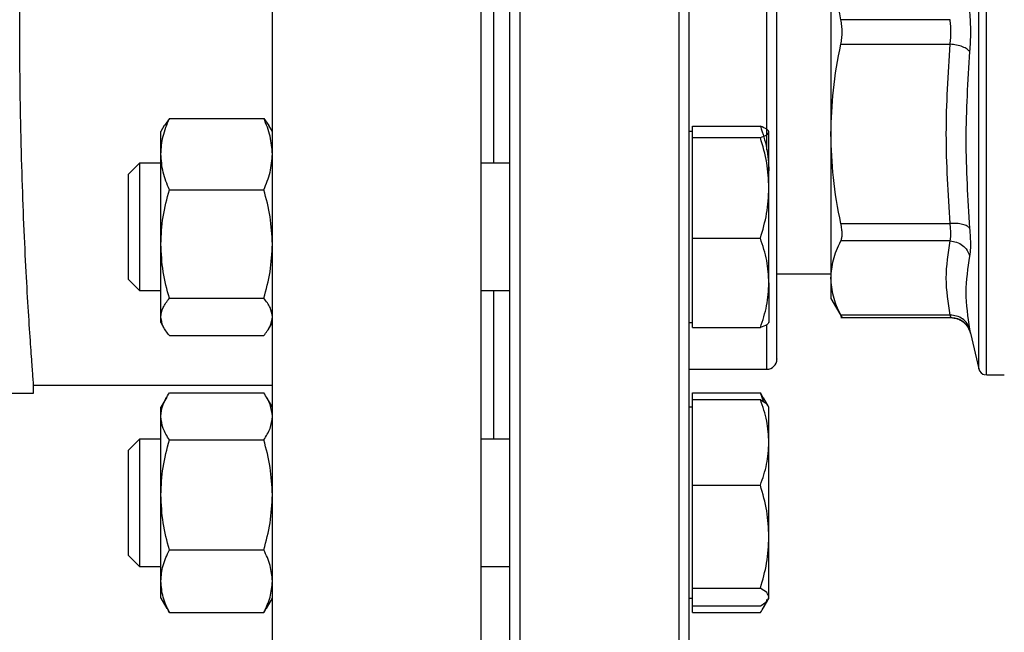
# Model space of a CAD drawing. Units: inches. Extents: x 0.4 to 10.6, y 0.4 to 8.1.
# Drawn here: x 3.9 to 4.1, y 2.8 to 3 of the extents above; entities that cross this region are included whole.
import ezdxf

# ---------------------------------------------------------------- set-up
doc = ezdxf.new("R2010")
doc.units = ezdxf.units.IN
doc.header["$MEASUREMENT"] = 0
doc.styles.add('SLDTEXTSTYLE0', font='TXT', dxfattribs={"width": 0.75})
doc.dimstyles.new('SLDDIMSTYLE1', dxfattribs={"dimtxt": 0.125, "dimasz": 0.13, "dimexe": 0, "dimexo": 0.0625, "dimgap": 0.03125, "dimtad": 0, "dimtih": 1, "dimtoh": 1, "dimdec": 1, "dimlfac": 24, "dimrnd": 1e-09, "dimzin": 12, "dimdsep": 46, "dimtxsty": 'SLDTEXTSTYLE0', "dimsah": 1, "dimcen": 0.09, "dimadec": 0, "dimazin": 3, "dimtfac": 1, "dimtdec": 1, "dimtofl": 0, "dimtmove": 0, "dimatfit": 3, "dimfxl": 0, "dimfrac": 2, "dimtolj": 1, "dimtzin": 12, "dimarcsym": 0})
doc.dimstyles.new('SLDDIMSTYLE3', dxfattribs={"dimtxt": 0.125, "dimasz": 0.13, "dimexe": 0, "dimexo": 0.0625, "dimgap": 0.03125, "dimtad": 0, "dimtih": 1, "dimtoh": 1, "dimdec": 1, "dimlfac": 24, "dimrnd": 1e-09, "dimzin": 4, "dimdsep": 46, "dimtxsty": 'SLDTEXTSTYLE0', "dimsah": 1, "dimcen": 0.09, "dimadec": 0, "dimazin": 1, "dimtfac": 1, "dimtdec": 1, "dimtofl": 0, "dimtmove": 0, "dimatfit": 3, "dimfxl": 0, "dimfrac": 2, "dimtolj": 1, "dimtzin": 12, "dimarcsym": 0})

# ---------------------------------------------------------------- blocks, each defined once
blk = doc.blocks.new('_D_11')
at = {"color": 7, "linetype": 'Continuous', "lineweight": 18}
for p, q in [((2.721075020616162, 2.914835228309266), (2.721075020616145, 1.594926680943472)), ((4.562220853949538, 2.914835228309243), (4.562220853949521, 1.594926680943449)), ((2.721075020616147, 1.719926680943472), (3.480015987802241, 1.719926680943463)), ((4.562220853949523, 1.719926680943449), (3.803279886763428, 1.719926680943459))]:
    blk.add_line(p, q, dxfattribs=at)
for points in [[(2.721075020616147, 1.719926680943472), (2.851075020616146, 1.699926680943471), (2.851075020616147, 1.739926680943471)], [(4.562220853949523, 1.719926680943449), (4.432220853949523, 1.73992668094345), (4.432220853949523, 1.69992668094345)]]:
    blk.add_solid(points, dxfattribs=at)
at = {"color": 7, "linetype": 'Continuous', "lineweight": 18, "insert": (3.480015987802241, 1.781841409181632), "char_height": 0.125, "attachment_point": 1, "style": 'SLDTEXTSTYLE0'}
blk.add_mtext('44.2', dxfattribs=at)
blk = doc.blocks.new('_D_12')
at = {"color": 7, "linetype": 'Continuous', "lineweight": 18}
for p, q in [((2.908575020616163, 2.914835228309264), (2.908575020616163, 1.920602553897846)), ((4.374720853949499, 2.914835228309261), (4.374720853949499, 1.920602553897846)), ((2.908575020616163, 2.045602553897846), (3.480015987802238, 2.045602553897846)), ((4.374720853949499, 2.045602553897846), (3.803279886763426, 2.045602553897846))]:
    blk.add_line(p, q, dxfattribs=at)
for points in [[(2.908575020616163, 2.045602553897846), (3.038575020616163, 2.025602553897846), (3.038575020616163, 2.065602553897846)], [(4.374720853949499, 2.045602553897846), (4.2447208539495, 2.065602553897846), (4.2447208539495, 2.025602553897846)]]:
    blk.add_solid(points, dxfattribs=at)
at = {"color": 7, "linetype": 'Continuous', "lineweight": 18, "insert": (3.480015987802238, 2.107517282136018), "char_height": 0.125, "attachment_point": 1, "style": 'SLDTEXTSTYLE0'}
blk.add_mtext('35.2', dxfattribs=at)
blk = doc.blocks.new('_D_13')
at = {"color": 7, "linetype": 'Continuous', "lineweight": 18}
for p, q in [((2.908575020616163, 2.914835228309264), (2.908575020616163, 2.261950674667471)), ((3.698888340826138, 2.572010474372266), (3.698888340826138, 2.261950674667471)), ((2.908575020616163, 2.386950674667471), (3.698888340826138, 2.386950674667471)), ((3.698888340826138, 2.386950674667471), (3.911775416704012, 2.386950674667471))]:
    blk.add_line(p, q, dxfattribs=at)
for points in [[(2.908575020616163, 2.386950674667471), (3.038575020616163, 2.366950674667471), (3.038575020616163, 2.406950674667471)], [(3.698888340826138, 2.386950674667471), (3.568888340826138, 2.406950674667471), (3.568888340826138, 2.366950674667471)]]:
    blk.add_solid(points, dxfattribs=at)
at = {"color": 7, "linetype": 'Continuous', "lineweight": 18, "insert": (3.911775416704013, 2.448865402905643), "char_height": 0.125, "attachment_point": 1, "style": 'SLDTEXTSTYLE0'}
blk.add_mtext('19.0', dxfattribs=at)

msp = doc.modelspace()

# ---------------------------------------------------------------- linework, layer by layer
at = {"color": 7, "linetype": 'Continuous', "lineweight": 25}
for p, q in [((3.902300414316951, 2.964827682377515), (3.902300414316951, 3.100162328046807)), ((3.944951332952122, 2.964827682377515), (3.944951332952122, 3.100162328046807)), ((3.947555499618788, 2.937993204104698), (3.947555499618788, 2.991677252514092)), ((4.0164531374139, 2.985676910169218), (4.0164531374139, 2.943993545311393)), ((4.040804856797267, 2.967346418923385), (4.01847475603119, 2.967346274453369)), ((3.902300414316951, 2.829493036708224), (3.902300414316951, 2.964827682377515)), ((3.944951332952122, 2.829493036708224), (3.944951332952122, 2.964827682377515)), ((4.01847475603119, 2.962324182165179), (4.040804857213932, 2.962324042484077)), ((3.881254315829861, 2.947161747299689), (3.880257804479974, 2.945695385848804)), ((3.881254315829861, 2.947161747299689), (3.90055185237886, 2.947161747290473)), ((3.90055185237886, 2.947161747290473), (3.901548363719708, 2.945695385848796)), ((3.880210958422588, 2.945717967635402), (3.879509854933749, 2.944503620771368)), ((3.879509854933749, 2.939868450424183), (3.879509854933749, 2.944503620771368)), ((3.902296313267083, 2.944503620771363), (3.90159520977824, 2.945717967635401)), ((3.902296313267084, 2.939868450424174), (3.902296313267083, 2.944503620771363)), ((3.988154047847136, 2.944503620771365), (3.987503006180468, 2.944503620771365)), ((3.988154047847136, 2.944401043019356), (3.988154047847136, 2.94555522689301)), ((3.988154047847136, 2.94555522689301), (4.002034586958914, 2.945555226893011)), ((3.988154047847136, 2.943246859145702), (3.988154047847136, 2.944401043019356)), ((4.003779047847136, 2.944503620771361), (4.003719511872598, 2.944606740104139)), ((4.003779047847136, 2.932955431084878), (4.003779047847136, 2.944401043019357)), ((4.016453137413927, 2.943993545311376), (4.016453137413927, 2.914518954556884)), ((3.988154047847136, 2.932955431084878), (3.988154047847136, 2.943246859145702)), ((3.988154047847136, 2.943246859145702), (4.002034586958912, 2.943246859145702)), ((3.875173839513801, 2.937993204104698), (3.872919672847135, 2.935739037438032)), ((3.879509854933749, 2.937993204104698), (3.875173839513801, 2.937993204104698)), ((3.875173839513801, 2.937993204104698), (3.875173839513801, 2.923639634031067)), ((3.879509854933752, 2.92148046529834), (3.879509854933749, 2.939868450424183)), ((3.902296313267087, 2.921480465298335), (3.902296313267084, 2.939868450424174)), ((3.902300414316951, 2.937993204104698), (3.902296313267083, 2.937993204104698)), ((3.950836339513802, 2.937993204104698), (3.944951332952122, 2.937993204104698)), ((3.872919672847135, 2.923870357415548), (3.872919672847135, 2.935739037438032)), ((3.881254315829861, 2.932575153540215), (3.900551852378857, 2.932575153557889)), ((3.988154047847135, 2.922664003024054), (3.988154047847136, 2.932955431084878)), ((4.003779047847135, 2.913526758836887), (4.003779047847136, 2.932955431084878)), ((3.872919672847135, 2.914205704104697), (3.872919672847135, 2.923870357415548)), ((4.01847475603119, 2.925662908460877), (4.040804856583355, 2.925663055320847)), ((3.875173839513801, 2.923639634031067), (3.875173839513801, 2.911951537438031)), ((3.988154047847135, 2.922664003024054), (4.002034586958912, 2.922664003024055)), ((3.988154047847134, 2.913526758836887), (3.988154047847135, 2.922664003024054)), ((4.040804875979353, 2.922111752948194), (4.01847475603119, 2.922111752948194)), ((3.879509854933751, 2.906584385645525), (3.879509854933752, 2.92148046529834)), ((3.902296313267084, 2.906584385645523), (3.902296313267087, 2.921480465298335)), ((3.872919672847135, 2.914205704104697), (3.875173839513801, 2.911951537438031)), ((4.005419672847134, 2.915376566891951), (4.016453137413927, 2.915376566891951)), ((4.016453137413917, 2.914518954556918), (4.016453137413917, 2.910373286051946)), ((3.875173839513801, 2.911951537438031), (3.879509854933749, 2.911951537438031)), ((3.902296313267083, 2.911951537438031), (3.902300414316951, 2.911951537438031)), ((3.944951332952122, 2.911951537438031), (3.950836339513802, 2.911951537438031)), ((3.947555499618788, 2.881618610339399), (3.947555499618788, 2.911951537438031)), ((3.988154047847134, 2.904389514649718), (3.988154047847134, 2.913526758836887)), ((4.003779047847135, 2.913526758836887), (4.003779047847134, 2.905448977929863)), ((3.881254315801459, 2.910385777108709), (3.90055185237886, 2.910385777038784)), ((4.016453137413917, 2.910373286051947), (4.018735642082612, 2.906419871997223)), ((3.879509854933749, 2.905441120771367), (3.879509854933751, 2.906584385645525)), ((3.902296313267083, 2.905441120771363), (3.902296313267084, 2.906584385645523)), ((4.018467955442388, 2.906426678032863), (4.040965844816006, 2.906426678032863)), ((4.040804869774136, 2.90692615486842), (4.01847475603119, 2.906926156165978)), ((3.879509854933749, 2.905441120771367), (3.880210958422591, 2.904226773907328)), ((3.901595209778243, 2.904226773907329), (3.902296313267083, 2.905441120771363)), ((3.987503006180468, 2.905441120771364), (3.988154047847134, 2.905441120771364)), ((3.988154047847134, 2.904389514649718), (4.002034586958911, 2.904389514649717)), ((4.003719511872599, 2.905338001438588), (4.003779047847135, 2.905441120771364)), ((4.044695490654548, 2.904026497241729), (4.04497143803847, 2.903197098109766)), ((3.881254315801461, 2.902782994276217), (3.900551852378859, 2.902782994252254)), ((4.044947487345922, 2.903307961880346), (4.044956274623432, 2.903262970581142)), ((4.044956274623432, 2.903262970581142), (4.046667843119444, 2.895972758518541)), ((3.987503006180468, 2.895876894975941), (4.003336339513801, 2.895876894975941)), ((4.048262783182338, 2.894707275553368), (4.048552340258224, 2.894707275553368)), ((4.048264840258224, 2.894707275553368), (4.048264840258224, 2.894707769579344)), ((4.048552340258224, 2.894707275553368), (4.051886208279713, 2.894707275553368)), ((3.853495168175656, 2.892649204687227), (3.902300414316951, 2.892649204687227)), ((3.853497920878631, 2.89100878473972), (3.853497920878631, 2.89268504062848)), ((3.847995769529946, 2.89100878473972), (3.853497920878631, 2.89100878473972)), ((3.880706107068717, 2.890200996482497), (3.879509854933749, 2.888129027006069)), ((3.881254315829859, 2.891074654470099), (3.900551852378856, 2.891074654454537)), ((3.902296313267083, 2.888129027006062), (3.901100061147225, 2.890200996456318)), ((3.988154047847136, 2.889670195597192), (3.988154047847136, 2.891032075310715)), ((3.988154047847136, 2.891032075310715), (4.002034586958912, 2.891032075310715)), ((3.988154047847136, 2.88092234212217), (3.988154047847136, 2.889670195597192)), ((3.988154047847136, 2.889670195597192), (4.002034586958914, 2.889670195597192)), ((4.002758617030534, 2.889168977507983), (4.002034586958912, 2.891032075310715)), ((4.002034586958912, 2.891032075310715), (4.002613911300793, 2.889998488974054)), ((4.003605284499296, 2.888429993952916), (4.002678262932663, 2.890035642406036)), ((3.87950985493375, 2.886255780593952), (3.879509854933749, 2.888129027006069)), ((3.902296313267083, 2.88625578059396), (3.902296313267083, 2.888129027006062)), ((3.988154047847136, 2.888129027006066), (3.987503006180468, 2.888129027006066)), ((4.003779047847135, 2.888129027006064), (4.003605284499338, 2.888429993952941)), ((4.003779047847136, 2.88092234212217), (4.003779047847135, 2.888129027006064)), ((3.879509854933749, 2.870198468009149), (3.87950985493375, 2.886255780593952)), ((3.902296313267084, 2.870198468009143), (3.902296313267083, 2.88625578059396)), ((3.875173839513801, 2.881618610339398), (3.872919672847135, 2.879364443672732)), ((3.879509854933749, 2.881618610339399), (3.875173839513801, 2.881618610339399)), ((3.875173839513801, 2.881618610339398), (3.875173839513801, 2.858496625888794)), ((3.902300414316951, 2.881618610339399), (3.902296313267083, 2.881618610339399)), ((3.950836339513802, 2.881618610339398), (3.944951332952122, 2.881618610339398)), ((3.881254315829861, 2.881436906721706), (3.90055185237886, 2.881436906733382)), ((3.988154047847136, 2.872174488647147), (3.988154047847136, 2.88092234212217)), ((4.003779047847136, 2.861638279351584), (4.003779047847136, 2.88092234212217)), ((3.872919672847135, 2.860245337170216), (3.872919672847135, 2.879364443672732)), ((3.988154047847136, 2.861638279351584), (3.988154047847136, 2.872174488647147)), ((3.988154047847136, 2.872174488647147), (4.002034586958912, 2.872174488647148)), ((3.879509854933752, 2.852540464421255), (3.879509854933749, 2.870198468009149)), ((3.902296313267087, 2.852540464421253), (3.902296313267084, 2.870198468009143)), ((3.988154047847135, 2.851102070056019), (3.988154047847136, 2.861638279351584)), ((4.003779047847135, 2.849313714235478), (4.003779047847136, 2.861638279351584)), ((3.872919672847135, 2.857831110339398), (3.872919672847135, 2.860245337170216)), ((3.872919672847135, 2.857831110339398), (3.875173839513801, 2.855576943672732)), ((3.875173839513801, 2.858496625888794), (3.875173839513801, 2.855576943672732)), ((3.881254315829861, 2.858960029257672), (3.900551852378857, 2.858960029284909)), ((3.875173839513801, 2.855576943672733), (3.879509854933749, 2.855576943672733)), ((3.902296313267083, 2.855576943672732), (3.902300414316951, 2.855576943672732)), ((3.944951332952122, 2.855576943672732), (3.950836339513802, 2.855576943672732)), ((3.879509854933749, 2.849066527006068), (3.879509854933752, 2.852540464421255)), ((3.902296313267083, 2.849066527006063), (3.902296313267087, 2.852540464421253)), ((3.988154047847135, 2.851102070056019), (4.002034586958912, 2.85110207005602)), ((3.988154047847134, 2.849313714235478), (3.988154047847135, 2.851102070056019)), ((3.879509854933749, 2.849066527006068), (3.880706107053606, 2.846994557555813)), ((3.901100061147228, 2.846994557555813), (3.902296313267083, 2.849066527006063)), ((3.987503006180468, 2.849066527006065), (3.988154047847134, 2.849066527006065)), ((3.988154047847134, 2.847525358414938), (3.988154047847134, 2.849313714235478)), ((3.988154047847134, 2.847525358414938), (4.002034586958911, 2.847525358414937)), ((3.988154047847135, 2.846163478701215), (3.988154047847135, 2.847525358414938)), ((4.002678262932662, 2.847159911605893), (4.003489259710177, 2.848564599229324)), ((4.003605284499338, 2.848765560059188), (4.003779047847135, 2.849066527006064)), ((4.003779047847135, 2.849066527006064), (4.003779047847135, 2.849313714235478)), ((3.880770340603076, 2.847029074140057), (3.881254315801459, 2.846120899598053)), ((3.881254315801459, 2.846120899598053), (3.90055185237886, 2.846120899557594)), ((3.901035827578226, 2.847029074103236), (3.90055185237886, 2.846120899557594)), ((3.988154047847135, 2.846163478701215), (4.002034586958912, 2.846163478701215))]:
    msp.add_line(p, q, dxfattribs=at)
at = {"color": 1, "linetype": 'Continuous', "lineweight": 25}
for p, q in [((3.952919672847135, 2.829418561642608), (3.952919672847135, 3.100251894975941)), ((3.985419672847135, 2.829418561642608), (3.985419672847135, 3.100251894975941)), ((4.046667843119444, 2.895972758518541), (4.046667843119444, 3.033697698100007)), ((4.003336339513801, 2.940636929624084), (4.003336339513801, 2.984400042521156)), ((4.003336339513801, 2.895876894975941), (4.003336339513801, 2.904888222038837))]:
    msp.add_line(p, q, dxfattribs=at)
at = {"color": 7, "linetype": 'Continuous', "lineweight": 25}
for centre, radius, start, end in [((4.003336339513801, 2.897960228309275), 0.002083333333333659, 270.0000000000008, 0), ((4.04826484025888, 2.896347695500875), 0.001640419947506522, 193.2124009978804, 258.7756899100234)]:
    msp.add_arc(centre, radius, start, end, dxfattribs=at)
for points, knots in [([(3.850685653635898, 2.964827682377515), (3.850700750979789, 2.96882107725902), (3.850731384304996, 2.976923890904023), (3.850971261249645, 2.988682353622413), (3.851328118051009, 2.999867206501968), (3.851770441713549, 3.00996819549589), (3.852252277693228, 3.018885757486468), (3.852711944717492, 3.026195993764377), (3.85310838512302, 3.031865658438392), (3.853376194274722, 3.035441481434988), (3.853504740811868, 3.03709413982719), (3.853484861387394, 3.03683792743854), (3.853479818496677, 3.036772933048085)], [0, 0, 0, 0, 0.1056278253828655, 0.2143245559732161, 0.3199507574343389, 0.4286291247048476, 0.5344556496736271, 0.6433429780220095, 0.749294057202826, 0.8583296374864325, 0.9640619296142714, 1, 1, 1, 1]), ([(3.950836339513802, 2.831590486222625), (3.950836339513802, 2.831562175276915), (3.950836339513802, 2.831357139240077), (3.950836339513802, 2.832221053649544), (3.950836339513801, 2.834174812508552), (3.950836339513802, 2.837329795364217), (3.950836339513802, 2.841478872226432), (3.950836339513802, 2.846661903813096), (3.950836339513802, 2.852932696458269), (3.950836339513801, 2.860349431680233), (3.950836339513802, 2.868987804301395), (3.950836339513801, 2.878755488790596), (3.950836339513802, 2.889560228811809), (3.950836339513802, 2.901270368044592), (3.950836339513802, 2.913719657702316), (3.950836339513802, 2.926714655866803), (3.950836339513801, 2.940044520292875), (3.950836339513802, 2.953492611847702), (3.950836339513801, 2.966846422287655), (3.950836339513802, 2.979913025826212), (3.950836339513802, 2.992442085795652), (3.950836339513801, 3.004466497002066), (3.950836339513802, 3.012061911136521), (3.950836339513802, 3.015859685958104)], [0, 0, 0, 0, 0.008012318969059028, 0.05802752561199877, 0.1068045993054636, 0.1534016538700673, 0.2000020386300343, 0.2465990932204552, 0.2931994779935416, 0.341976551687006, 0.3919917583299458, 0.4430436078224644, 0.4949015479799401, 0.5473111555076632, 0.6000010158252249, 0.6526908761427862, 0.7051004836705098, 0.7569584238279852, 0.8080102733205041, 0.8580254799634446, 0.9068025536569095, 0.9534004454672023, 1, 1, 1, 1]), ([(3.987503006180468, 2.831590486222625), (3.987503006180468, 2.831562175276915), (3.987503006180468, 2.831357139240076), (3.987503006180468, 2.832221053649555), (3.987503006180468, 2.83417481250856), (3.987503006180468, 2.837329795364429), (3.987503006180468, 2.841478872226588), (3.987503006180468, 2.846661903813112), (3.987503006180468, 2.85293269645837), (3.987503006180468, 2.86034943168023), (3.987503006180468, 2.868987804301396), (3.987503006180468, 2.878755488790596), (3.987503006180468, 2.889560228811809), (3.987503006180468, 2.901270368044592), (3.987503006180468, 2.913719657702316), (3.987503006180468, 2.926714655866803), (3.987503006180468, 2.940044520292875), (3.987503006180468, 2.953492611847702), (3.987503006180468, 2.966846422287656), (3.987503006180468, 2.979913025826211), (3.987503006180468, 2.992442085795802), (3.987503006180468, 3.004466497002189), (3.987503006180468, 3.012061911136653), (3.987503006180468, 3.015859685958104)], [0, 0, 0, 0, 0.008012318969059256, 0.0580275256120004, 0.1068045993054666, 0.1534016538733549, 0.2000020386300123, 0.2465990932221276, 0.2931994779935365, 0.3419765516870023, 0.3919917583299437, 0.4430436078224638, 0.4949015479799405, 0.5473111555076648, 0.6000010158252284, 0.6526908761427914, 0.7051004836705161, 0.7569584238279925, 0.8080102733205128, 0.8580254799634547, 0.9068025536569211, 0.9534004454688946, 1, 1, 1, 1]), ([(4.005419672847134, 2.898004945645429), (4.005419672847134, 2.897990904785559), (4.005419672847135, 2.897861526447181), (4.005419672847134, 2.898521877891891), (4.005419672847134, 2.900195205291163), (4.005419672847134, 2.902901084369494), (4.005419672847134, 2.906513849580491), (4.005419672847134, 2.911111207274957), (4.005419672847135, 2.916267494044828), (4.005419672847134, 2.921673251791381), (4.005419672847134, 2.927100329349957), (4.005419672847134, 2.932957899122371), (4.005419672847134, 2.939197910661401), (4.005419672847134, 2.945708741928752), (4.005419672847135, 2.952377844311147), (4.005419672847134, 2.95912798090448), (4.005419672847135, 2.96651896898639), (4.005419672847134, 2.974442505283627), (4.005419672847134, 2.982703286562262), (4.005419672847134, 2.98787889092141), (4.005419672847134, 2.990427182848765)], [0, 0, 0, 0, 0.008013519518733489, 0.07383991076305574, 0.1378711760263794, 0.1999795170117733, 0.2620819517317563, 0.3261132934918954, 0.3919455158522049, 0.4434057592579888, 0.4948725845940139, 0.5474278077657421, 0.5999897529305531, 0.652544976294623, 0.7051069216515145, 0.7565671655852287, 0.8080339914530495, 0.8738603826966133, 0.9378931335959262, 1, 1, 1, 1]), ([(4.018474755484166, 2.967346277008794), (4.017878023629071, 2.970472320388453), (4.01672020887376, 2.976537656300729), (4.016540314930713, 2.98269367318018), (4.0164531374139, 2.985676910169218)], [0, 0, 0, 0, 0.5153949302842116, 1, 1, 1, 1]), ([(4.044797343526755, 2.968854052004263), (4.04484258746085, 2.968205209525757), (4.044933068141098, 2.966907627650889), (4.044967946794293, 2.964835626600206), (4.044933100063306, 2.962763394508862), (4.044842606132965, 2.961465540294455), (4.044797351097782, 2.960816497448009)], [0, 0, 0, 0, 0.2499948727220333, 0.4999500285511278, 0.7499304211274436, 1, 1, 1, 1]), ([(4.018474756030789, 2.962324182165136), (4.018548125875489, 2.962729284334467), (4.018694148564243, 2.963535529846204), (4.018750390077387, 2.96483548471562), (4.018694088103105, 2.966135278147346), (4.018548103674036, 2.96694130073437), (4.018474756030789, 2.967346274453412)], [0, 0, 0, 0, 0.2512615744630277, 0.5000677162947069, 0.748816671566362, 1, 1, 1, 1]), ([(4.040804857213932, 2.962324042484077), (4.04085021141996, 2.962731362154527), (4.040940421716724, 2.963541527992891), (4.040975365930404, 2.964835062573441), (4.040940459628175, 2.966128739712853), (4.040850231453228, 2.966938965960347), (4.040804856797267, 2.967346418923385)], [0, 0, 0, 0, 0.2513719469662027, 0.4999831310124204, 0.7485475748673256, 0.9999999999999999, 0.9999999999999999, 0.9999999999999999, 0.9999999999999999]), ([(3.85349515078028, 2.89268504062848), (3.853496070654272, 2.892673139570801), (3.853522308918913, 2.892333676661995), (3.853427649434153, 2.893548861229849), (3.853207763529422, 2.896442022711114), (3.852841924054111, 2.901544527322807), (3.852400003097452, 2.908318779467568), (3.851917743044316, 2.916783273702356), (3.851458763723164, 2.926535002954288), (3.851066542867096, 2.937474489503336), (3.850826670534012, 2.947751641795679), (3.850705076680569, 2.956979603907462), (3.850692153532759, 2.962201333034337), (3.850685653635898, 2.964827682377515)], [0, 0, 0, 0, 0.003834744352925261, 0.1093813262311148, 0.2179896895332401, 0.323539171881645, 0.4321341457809524, 0.5379570134207511, 0.6468408443499072, 0.7527835092552733, 0.8618106638964346, 0.9304955382993733, 1, 1, 1, 1]), ([(4.016453137413927, 2.943993545311376), (4.016540290343055, 2.946976304640925), (4.01672016218553, 2.953132315937705), (4.017877948804036, 2.959197662686095), (4.018474755484155, 2.962324179609699)], [0, 0, 0, 0, 0.484527916819793, 1, 1, 1, 1]), ([(4.040804856583355, 2.925663055320847), (4.040421029489674, 2.931773249775047), (4.039653379053075, 2.943993578974572), (4.040421032410572, 2.95621390788341), (4.040804857213932, 2.962324042483392)], [0, 0, 0, 0, 0.5000024430141711, 1, 1, 1, 1]), ([(4.044797351446111, 2.960816497453767), (4.044658629462678, 2.960990349212924), (4.044372858164671, 2.961348488864945), (4.043411102544738, 2.961819504622247), (4.042174951233336, 2.962178407077864), (4.041252596128592, 2.962276449657362), (4.040804857213936, 2.962324042474823)], [0, 0, 0, 0, 0.2427150365400165, 0.49999999509999, 0.7572849563355266, 1, 1, 1, 1]), ([(4.044797351097873, 2.960816497448548), (4.044413528716292, 2.954808457995822), (4.043645883962134, 2.942792379231347), (4.044413523393985, 2.930738363814354), (4.044797343105406, 2.924711356176569)], [0, 0, 0, 0, 0.5000000058662654, 0.9999999999999999, 0.9999999999999999, 0.9999999999999999, 0.9999999999999999]), ([(3.879509854933749, 2.939868450424183), (3.879597759113214, 2.941090527448866), (3.879775519018958, 2.943561812637339), (3.880757788924997, 2.945953018417918), (3.881254315829861, 2.947161747299689)], [0, 0, 0, 0, 0.4945107227539695, 0.9999999999999999, 0.9999999999999999, 0.9999999999999999, 0.9999999999999999]), ([(3.902296313267084, 2.939868450424174), (3.902208409084489, 2.9410905274657), (3.902030649174496, 2.943561812659376), (3.901048379274831, 2.945953018428368), (3.90055185237886, 2.947161747290473)], [0, 0, 0, 0, 0.494510728528806, 1, 1, 1, 1]), ([(4.003779047847136, 2.944401043019357), (4.003691143664542, 2.944594440002855), (4.003513383754552, 2.944985527541183), (4.002531113854883, 2.94536394229486), (4.002034586958914, 2.945555226893011)], [0, 0, 0, 0, 0.4945107285290253, 1, 1, 1, 1]), ([(4.002034586958914, 2.945555226893011), (4.002522160314583, 2.944071298267475), (4.00350624653705, 2.941076233630463), (4.003687565040265, 2.937980108157368), (4.003779047847136, 2.936417982705842)], [0, 0, 0, 0, 0.4954579634770711, 1, 1, 1, 1]), ([(4.002034586958912, 2.943246859145702), (4.002522160314582, 2.943434303680855), (4.003506246537049, 2.943812629490452), (4.003687565040264, 2.94420372094195), (4.003779047847136, 2.944401043019357)], [0, 0, 0, 0, 0.4954579634770049, 1, 1, 1, 1]), ([(4.018474755484181, 2.925662911016081), (4.017878023808056, 2.928788957923441), (4.016720208929256, 2.934854303146402), (4.016540314974237, 2.9410103112737), (4.016453137413927, 2.943993545311376)], [0, 0, 0, 0, 0.5153947207366635, 1, 1, 1, 1]), ([(4.003779047847136, 2.932955431084878), (4.003691143664542, 2.93467988001219), (4.003513383754551, 2.938167062044502), (4.002531113854883, 2.941541245572384), (4.002034586958912, 2.943246859145702)], [0, 0, 0, 0, 0.4945107285290281, 1, 1, 1, 1]), ([(3.881254315829861, 2.932575153540215), (3.880766742473218, 2.933759617014061), (3.879782656246213, 2.936150260750276), (3.879601337741574, 2.938621570677446), (3.879509854933749, 2.939868450424183)], [0, 0, 0, 0, 0.4954579621808287, 1, 1, 1, 1]), ([(3.900551852378857, 2.932575153557889), (3.901039425734527, 2.933759617032076), (3.902023511956997, 2.936150260762727), (3.902204830460212, 2.938621570683744), (3.902296313267084, 2.939868450424174)], [0, 0, 0, 0, 0.4954579634769406, 0.9999999999999999, 0.9999999999999999, 0.9999999999999999, 0.9999999999999999]), ([(3.879509854933752, 2.92148046529834), (3.879597759113217, 2.923339509827207), (3.879775519018958, 2.927098871239051), (3.880757788924997, 2.930736414451038), (3.881254315829861, 2.932575153540215)], [0, 0, 0, 0, 0.4945107227545301, 0.9999999999999999, 0.9999999999999999, 0.9999999999999999, 0.9999999999999999]), ([(3.902296313267087, 2.921480465298335), (3.902208409084492, 2.923339509850265), (3.902030649174498, 2.927098871264847), (3.901048379274829, 2.930736414485391), (3.900551852378857, 2.932575153557889)], [0, 0, 0, 0, 0.4945107285290312, 1, 1, 1, 1]), ([(4.002034586958912, 2.922664003024055), (4.002522160314582, 2.924335376184745), (4.003506246537049, 2.927708766631353), (4.003687565040264, 2.931195983555947), (4.003779047847136, 2.932955431084878)], [0, 0, 0, 0, 0.4954579634770657, 1, 1, 1, 1]), ([(4.018474756030804, 2.922111752947889), (4.018548125875513, 2.922297541992569), (4.018694148564262, 2.922667304474033), (4.018750390077394, 2.923508376979154), (4.018694088103083, 2.924505686035266), (4.018548103674035, 2.925275917462447), (4.018474756030804, 2.925662908460698)], [0, 0, 0, 0, 0.2512615745084227, 0.500067716300952, 0.748816671589041, 0.9999999999999999, 0.9999999999999999, 0.9999999999999999, 0.9999999999999999]), ([(4.044797327333621, 2.924711353581895), (4.044658609718935, 2.924865885941857), (4.044372847346083, 2.925184227155882), (4.043411099865851, 2.925521342054115), (4.04217495176464, 2.925708153308048), (4.041252596163624, 2.925677798252819), (4.040804857121134, 2.925663062999574)], [0, 0, 0, 0, 0.2427149819653112, 0.5000000131978377, 0.7572850264156271, 0.9999999999999999, 0.9999999999999999, 0.9999999999999999, 0.9999999999999999]), ([(4.040804875979353, 2.922111752948153), (4.040849922675652, 2.922298305834901), (4.040939848709721, 2.922670718522787), (4.040973923715605, 2.923508031458397), (4.040939837093515, 2.924502417649133), (4.040849906421488, 2.925275691699897), (4.040804856583355, 2.925663055321597)], [0, 0, 0, 0, 0.2504606777299923, 0.4999908381403149, 0.7495255923431063, 1, 1, 1, 1]), ([(4.044797343215116, 2.924711355996283), (4.044842583698471, 2.924090049647183), (4.04493306538762, 2.922847427027431), (4.04496785423401, 2.921256219453262), (4.044933465580798, 2.919916234728815), (4.04484277591055, 2.919324359155946), (4.044797362328982, 2.919027972703853)], [0, 0, 0, 0, 0.249925376946258, 0.4998547449154112, 0.7495482420961413, 1, 1, 1, 1]), ([(4.003779047847135, 2.913526758836887), (4.003691143664541, 2.915057810780701), (4.003513383754549, 2.918153905274684), (4.002531113854882, 2.921149674048888), (4.002034586958912, 2.922664003024055)], [0, 0, 0, 0, 0.4945107285290509, 0.9999999999999999, 0.9999999999999999, 0.9999999999999999, 0.9999999999999999]), ([(4.016453137413917, 2.914518954556899), (4.016540315699363, 2.915754630767072), (4.016720214071119, 2.918304533384346), (4.017878019546324, 2.920816881282008), (4.018474755484196, 2.922111751889444)], [0, 0, 0, 0, 0.4845974123881635, 0.9999999999999999, 0.9999999999999999, 0.9999999999999999, 0.9999999999999999]), ([(4.040804869774136, 2.906926154868448), (4.040421026175557, 2.909457193968345), (4.03965337107639, 2.914519060516124), (4.040421051711385, 2.919580926021494), (4.040804875979353, 2.922111752948194)], [0, 0, 0, 0, 0.5000209065187623, 1, 1, 1, 1]), ([(4.04080487592991, 2.922111773261098), (4.041252614497061, 2.922059197808582), (4.042174969157042, 2.92195089082503), (4.043411116184628, 2.921256488386542), (4.044372863232287, 2.920253224586142), (4.044658625975965, 2.919428375791341), (4.044797343788566, 2.919027969429519)], [0, 0, 0, 0, 0.2427149193288701, 0.4999998957297291, 0.7572849424968547, 1, 1, 1, 1]), ([(3.881254315801459, 2.910385777108709), (3.880766742448354, 2.912187603258192), (3.879782656237674, 2.915824291474349), (3.879601337738155, 2.919583690480293), (3.879509854933752, 2.92148046529834)], [0, 0, 0, 0, 0.4954579668058029, 1, 1, 1, 1]), ([(3.90055185237886, 2.910385777038784), (3.901039425734529, 2.912187603187073), (3.902023511956996, 2.915824291425252), (3.902204830460214, 2.919583690455508), (3.902296313267087, 2.921480465298335)], [0, 0, 0, 0, 0.4954579634770711, 1, 1, 1, 1]), ([(4.044797362328985, 2.919027972703868), (4.044413533552188, 2.916558303839369), (4.043645876000883, 2.911618966125101), (4.044413533827561, 2.9065880401804), (4.044797362739756, 2.904072577215552)], [0, 0, 0, 0, 0.5000000014909803, 1, 1, 1, 1]), ([(4.018474755484194, 2.906926157224092), (4.017878096685196, 2.908220831065427), (4.016720261709588, 2.910733185962435), (4.016540340915029, 2.913283079418677), (4.016453137413917, 2.914518954556918)], [0, 0, 0, 0, 0.5153228323264982, 1, 1, 1, 1]), ([(4.002034586958911, 2.904389514649717), (4.00252216031458, 2.905873443275254), (4.003506246537047, 2.908868507912266), (4.003687565040263, 2.911964633385361), (4.003779047847135, 2.913526758836887)], [0, 0, 0, 0, 0.4954579634769882, 1, 1, 1, 1]), ([(3.879509854933751, 2.906584385645525), (3.879597759119396, 2.907221353153577), (3.879775519035329, 2.908509429368069), (3.880757788915813, 2.909755766872422), (3.881254315801459, 2.910385777108709)], [0, 0, 0, 0, 0.49451072916774, 0.9999999999999999, 0.9999999999999999, 0.9999999999999999, 0.9999999999999999]), ([(3.902296313267084, 2.906584385645523), (3.90220840908449, 2.907221353155925), (3.902030649174495, 2.908509429376832), (3.901048379274829, 2.909755766828389), (3.90055185237886, 2.910385777038784)], [0, 0, 0, 0, 0.4945107285289728, 1, 1, 1, 1]), ([(3.881254315801461, 2.902782994276217), (3.880766742448357, 2.903400356950727), (3.87978265623768, 2.904646401450709), (3.879601337738157, 2.905934490551617), (3.879509854933751, 2.906584385645525)], [0, 0, 0, 0, 0.4954579668058118, 0.9999999999999999, 0.9999999999999999, 0.9999999999999999, 0.9999999999999999]), ([(3.900551852378859, 2.902782994252254), (3.901039425734527, 2.903400356926358), (3.902023511956992, 2.90464640143389), (3.902204830460211, 2.905934490543126), (3.902296313267084, 2.906584385645523)], [0, 0, 0, 0, 0.4954579634770598, 0.9999999999999999, 0.9999999999999999, 0.9999999999999999, 0.9999999999999999]), ([(4.018731676449654, 2.906426744533749), (4.018731682325211, 2.906426733070775), (4.018753092164141, 2.906384963337333), (4.018684817496201, 2.90651867923909), (4.018545003456358, 2.906789890311221), (4.018474756030789, 2.90692615616567)], [0, 0, 0, 0, 0.000136566942724695, 0.4976339130724875, 1, 1, 1, 1]), ([(4.044797362621678, 2.904072577216264), (4.044658640703896, 2.904464983802471), (4.044372869547287, 2.905273352701885), (4.043411114449932, 2.906221155106065), (4.042174963777546, 2.906844274962017), (4.041252609028295, 2.906899397059224), (4.040804870280127, 2.906926154983786)], [0, 0, 0, 0, 0.2427150438159781, 0.499999999328966, 0.7572849550925753, 1, 1, 1, 1]), ([(4.040963781766591, 2.906426678032863), (4.040957011798266, 2.906448088101759), (4.040943395340626, 2.906491150237684), (4.040851217634636, 2.906780611092979), (4.040804869774136, 2.90692615486842)], [0, 0, 0, 0, 0.4971901285527408, 1, 1, 1, 1]), ([(4.040953884316102, 2.906457969103421), (4.041317008095224, 2.906434777267048), (4.042121813086247, 2.906383376321316), (4.043348978815021, 2.905803556940977), (4.044236560662125, 2.904915318919216), (4.044757390583626, 2.903981580614655), (4.044899710546079, 2.903459814004158), (4.044971582830036, 2.903196319288853)], [0, 0, 0, 0, 0.1947626584507904, 0.4316598598012752, 0.7046504780197426, 0.8508470326695805, 0.9999999999999999, 0.9999999999999999, 0.9999999999999999, 0.9999999999999999]), ([(4.040963781766593, 2.906426679621751), (4.041408176369131, 2.906384634461403), (4.042323639233563, 2.906298020486551), (4.043554202669629, 2.905598834233724), (4.044518654577786, 2.904560720566387), (4.044813155079481, 2.903687385571402), (4.04495627369116, 2.903262970362285)], [0, 0, 0, 0, 0.2424460833498233, 0.4994443781856752, 0.7567446396542394, 1, 1, 1, 1]), ([(4.003779047847134, 2.905543698523373), (4.003691143664541, 2.905350301539875), (4.003513383754549, 2.904959214001545), (4.002531113854881, 2.904580799247867), (4.002034586958911, 2.904389514649717)], [0, 0, 0, 0, 0.4945107285289383, 1, 1, 1, 1]), ([(3.87950985493375, 2.886255780593952), (3.879597759113216, 2.887063239159301), (3.879775519018959, 2.88869608255014), (3.880757788924996, 2.890276015370592), (3.881254315829859, 2.891074654470099)], [0, 0, 0, 0, 0.4945107227542483, 1, 1, 1, 1]), ([(3.902296313267083, 2.88625578059396), (3.902208409084488, 2.887063239171197), (3.902030649174492, 2.88869608256701), (3.901048379274826, 2.89027601537198), (3.900551852378856, 2.891074654454537)], [0, 0, 0, 0, 0.4945107285289788, 1, 1, 1, 1]), ([(4.003779047847136, 2.880922342122171), (4.003691143664542, 2.882388147105903), (4.003513383754552, 2.885352299143803), (4.002531113854883, 2.888220400919893), (4.002034586958914, 2.889670195597192)], [0, 0, 0, 0, 0.4945107285290248, 1, 1, 1, 1]), ([(4.002034586958914, 2.889670195597192), (4.002547108973609, 2.889380373472088), (4.003296807789877, 2.88895643206491), (4.003464710227001, 2.888518155492546), (4.003517828308755, 2.888379501097765)], [0, 0, 0, 0, 0.6836372201387455, 1, 1, 1, 1]), ([(3.881254315829861, 2.881436906721706), (3.88076674247322, 2.882219513021375), (3.879782656246216, 2.883799074476446), (3.879601337741575, 2.885431934214328), (3.87950985493375, 2.886255780593952)], [0, 0, 0, 0, 0.4954579621808421, 1, 1, 1, 1]), ([(3.90055185237886, 2.881436906733382), (3.901039425734528, 2.882219513033278), (3.902023511956992, 2.883799074484675), (3.90220483046021, 2.8854319342185), (3.902296313267083, 2.88625578059396)], [0, 0, 0, 0, 0.4954579634769977, 1, 1, 1, 1]), ([(3.879509854933749, 2.870198468009149), (3.879597759113214, 2.872081599605902), (3.879775519018958, 2.875889669906718), (3.880757788924997, 2.879574343652874), (3.881254315829861, 2.881436906721706)], [0, 0, 0, 0, 0.4945107227539685, 0.9999999999999999, 0.9999999999999999, 0.9999999999999999, 0.9999999999999999]), ([(3.902296313267084, 2.870198468009143), (3.90220840908449, 2.872081599629762), (3.902030649174496, 2.875889669934367), (3.901048379274831, 2.879574343684047), (3.90055185237886, 2.881436906733382)], [0, 0, 0, 0, 0.4945107285287984, 1, 1, 1, 1]), ([(4.002034586958912, 2.872174488647148), (4.002522160314582, 2.873595178509175), (4.003506246537049, 2.876462606155421), (4.003687565040265, 2.879426787852236), (4.003779047847136, 2.88092234212217)], [0, 0, 0, 0, 0.4954579634770153, 1, 1, 1, 1]), ([(4.003779047847136, 2.861638279351584), (4.003691143664542, 2.863403744232675), (4.00351338375455, 2.866973868760294), (4.002531113854883, 2.870428307118245), (4.002034586958912, 2.872174488647148)], [0, 0, 0, 0, 0.4945107285290261, 1, 1, 1, 1]), ([(3.881254315829861, 2.858960029257672), (3.880766742473218, 2.860785201112863), (3.879782656246213, 2.864469008811012), (3.879601337741574, 2.868277117228136), (3.879509854933749, 2.870198468009149)], [0, 0, 0, 0, 0.4954579621808351, 1, 1, 1, 1]), ([(3.900551852378857, 2.858960029284909), (3.901039425734527, 2.860785201140624), (3.902023511956997, 2.864469008830195), (3.902204830460212, 2.868277117237846), (3.902296313267084, 2.870198468009143)], [0, 0, 0, 0, 0.4954579634769413, 1, 1, 1, 1]), ([(4.002034586958912, 2.85110207005602), (4.002522160314582, 2.852813196765348), (4.003506246537049, 2.856266823178618), (4.003687565040264, 2.85983698342843), (4.003779047847136, 2.861638279351584)], [0, 0, 0, 0, 0.4954579634770669, 1, 1, 1, 1]), ([(3.879509854933752, 2.852540464421255), (3.879597759113216, 2.853616137452664), (3.879775519018958, 2.855791364362642), (3.880757788924997, 2.857896105288347), (3.881254315829861, 2.858960029257672)], [0, 0, 0, 0, 0.4945107227545469, 1, 1, 1, 1]), ([(3.902296313267087, 2.852540464421253), (3.902208409084492, 2.853616137464634), (3.902030649174498, 2.855791364373424), (3.901048379274829, 2.857896105318133), (3.900551852378857, 2.858960029284909)], [0, 0, 0, 0, 0.494510728529013, 1, 1, 1, 1]), ([(3.881254315801459, 2.846120899598053), (3.880766742448354, 2.847163465154564), (3.879782656237674, 2.849267711379996), (3.879601337738155, 2.851442960039757), (3.879509854933752, 2.852540464421255)], [0, 0, 0, 0, 0.4954579668057875, 1, 1, 1, 1]), ([(3.90055185237886, 2.846120899557594), (3.901039425734529, 2.847163465113414), (3.902023511956996, 2.849267711351589), (3.902204830460214, 2.851442960025416), (3.902296313267087, 2.852540464421253)], [0, 0, 0, 0, 0.4954579634770725, 1, 1, 1, 1]), ([(4.003779047847135, 2.849313714235478), (4.003691143664541, 2.849613374132837), (4.003513383754549, 2.850219346622556), (4.002531113854882, 2.850805683204418), (4.002034586958912, 2.85110207005602)], [0, 0, 0, 0, 0.4945107285290334, 1, 1, 1, 1]), ([(4.002034586958911, 2.847525358414937), (4.00252216031458, 2.847815795262238), (4.003506246537047, 2.848401994029262), (4.003687565040263, 2.849007972582259), (4.003779047847135, 2.849313714235478)], [0, 0, 0, 0, 0.4954579634769775, 1, 1, 1, 1]), ([(4.002034586958912, 2.846163478701215), (4.002570576029915, 2.846908929651168), (4.003193354766569, 2.847775087239011), (4.003353992444019, 2.848670591649918), (4.003376378709794, 2.848795388024356)], [0, 0, 0, 0, 0.8606412509882138, 1, 1, 1, 1])]:
    msp.add_open_spline(points, degree=3, knots=knots, dxfattribs=at)
msp.add_open_spline([(4.04826484025888, 2.894707275553368), (4.04826484025888, 2.894822790103847), (4.04826484025888, 2.895053819204804), (4.04826484025888, 2.896912242584988), (4.04826484025888, 2.899844131428839), (4.04826484025888, 2.903908412719643), (4.04826484025888, 2.909006512147918), (4.04826484025888, 2.91505923173561), (4.04826484025888, 2.921961158341808), (4.04826484025888, 2.929595041445058), (4.04826484025888, 2.937830424167959), (4.04826484025888, 2.94652677319198), (4.04826484025888, 2.955535635628652), (4.04826484025888, 2.964703237781642), (4.04826484025888, 2.973873092943409), (4.04826484025888, 2.982888675948747), (4.04826484025888, 2.991596098384735), (4.04826484025888, 2.999846718345669), (4.04826484025888, 3.007499742421111), (4.04826484025888, 3.014424387008405), (4.04826484025888, 3.020503013798169), (4.04826484025888, 3.025629767441972), (4.04826484025888, 3.029724960794274), (4.04826484025888, 3.032689492098687), (4.04826484025888, 3.034581730381216), (4.04826484025888, 3.034835701486542), (4.04826484025888, 3.034962687039204)], degree=3, dxfattribs=at)
at = {"color": 1, "linetype": 'Continuous', "lineweight": 25}
msp.add_open_spline([(4.044797362737241, 2.904072577225983), (4.044844532819031, 2.903832785424775), (4.044928354111776, 2.90340667510222), (4.044941666464149, 2.903337993290069), (4.044947487345922, 2.903307961880346)], degree=3, knots=[0, 0, 0, 0, 0.5627458160816303, 1, 1, 1, 1], dxfattribs=at)

# ---------------------------------------------------------------- dimensions: what is measured, and where the dimension line sits
at = {"color": 7, "linetype": 'Continuous', "lineweight": 18}
for base, p1, p2, dimstyle, picture, middle in [((2.721075020616146, 1.719926680943472), (4.562220853949538, 2.964835228309243), (2.721075020616162, 2.964835228309266), 'SLDDIMSTYLE1', '_D_11', (3.641647937282834, 1.71992668094346)), ((4.374720853949499, 2.045602553897846), (2.908575020616163, 2.964835228309264), (4.374720853949499, 2.964835228309261), 'SLDDIMSTYLE1', '_D_12', (3.641647937282831, 2.045602553897846)), ((2.908575020616163, 2.386950674667471), (3.698888340826138, 2.622010474372266), (2.908575020616163, 2.964835228309264), 'SLDDIMSTYLE3', '_D_13', (4.073407366184607, 2.386950674667471))]:
    dim = msp.add_linear_dim(base=base, p1=p1, p2=p2, dimstyle=dimstyle, dxfattribs=at)
    dim.commit()
    dim.dimension.update_dxf_attribs({"geometry": picture, "text_midpoint": middle, "dimtype": 160})

doc.saveas('drawing.dxf')
